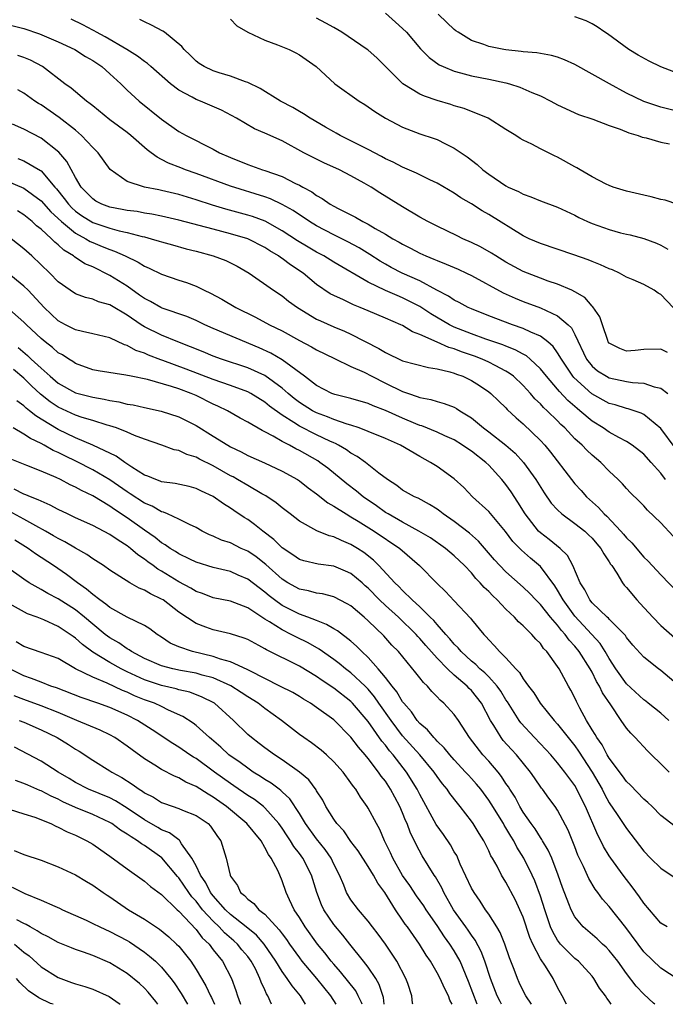
# Model space of a CAD drawing. Units: inches. Extents: x 2613000 to 2616000, y 1539000 to 1540763.
# Drawn here: x 2613647 to 2613722, y 1539000 to 1539114 of the extents above; entities that cross this region are included whole.
import ezdxf

# ---------------------------------------------------------------- set-up
doc = ezdxf.new("R2010")
doc.units = ezdxf.units.IN
doc.header["$MEASUREMENT"] = 0
doc.layers.add('LD26131539_2ft', color=122, linetype='Continuous')

msp = doc.modelspace()

# ---------------------------------------------------------------- linework, layer by layer
at = {"layer": 'LD26131539_2ft'}
for points, elevation in [([(2613722.98, 1539092.98), (2613721.48, 1539093.48), (2613721, 1539093.57), (2613719.88, 1539093.88), (2613719, 1539094.05), (2613717, 1539094.53), (2613715.47, 1539095), (2613715, 1539095.18), (2613714.65, 1539095.35), (2613713, 1539096.21), (2613711.63, 1539097), (2613711.25, 1539097.25), (2613711, 1539097.37), (2613709, 1539098.48), (2613708.64, 1539098.64), (2613707, 1539099.45), (2613706.02, 1539099.98), (2613705, 1539100.47), (2613704.66, 1539100.66), (2613704.15, 1539101), (2613703, 1539101.7), (2613700.93, 1539103), (2613698.13, 1539104.13), (2613697, 1539104.45), (2613696.59, 1539104.59), (2613695, 1539105.06), (2613693.55, 1539105.55), (2613693, 1539105.8), (2613691.01, 1539107), (2613688.01, 1539110.01), (2613687, 1539110.9), (2613686.88, 1539111), (2613683.93, 1539113), (2613683, 1539113.55), (2613682.07, 1539114.07), (2613681, 1539114.63)], 9114), ([(2613689, 1539115.2), (2613690.18, 1539114.18), (2613691, 1539113.44), (2613691.43, 1539113), (2613693.09, 1539111.09), (2613694.07, 1539110.07), (2613695.23, 1539109.23), (2613695.71, 1539109), (2613697, 1539108.46), (2613697.71, 1539108.29), (2613699, 1539107.92), (2613701, 1539107.53), (2613703, 1539107.11), (2613703.41, 1539107), (2613704.63, 1539106.63), (2613705.99, 1539106.01), (2613707, 1539105.61), (2613708.22, 1539105), (2613709, 1539104.57), (2613711.44, 1539103.44), (2613713.11, 1539102.89), (2613715, 1539102.16), (2613716.26, 1539101.74), (2613717.29, 1539101.29), (2613718.35, 1539101), (2613718.81, 1539100.81), (2613719.29, 1539100.71), (2613721, 1539100.21), (2613721.99, 1539100.01)], 9116), ([(2613723, 1539103.78), (2613721, 1539104.28), (2613719, 1539104.94), (2613717, 1539105.93), (2613715.04, 1539107), (2613711, 1539109.24), (2613709.79, 1539109.79), (2613709, 1539110.09), (2613708.29, 1539110.29), (2613706.59, 1539110.59), (2613705, 1539110.72), (2613704.76, 1539110.76), (2613703, 1539110.96), (2613702.77, 1539111), (2613701, 1539111.35), (2613700.42, 1539111.58), (2613699, 1539112.04), (2613697.43, 1539113), (2613697.18, 1539113.18), (2613697, 1539113.33), (2613696.13, 1539114.13), (2613695.12, 1539115.12)], 9118), ([(2613723, 1539108.22), (2613721, 1539108.97), (2613719.62, 1539109.62), (2613718.35, 1539110.35), (2613717.27, 1539111), (2613714.8, 1539112.8), (2613714.48, 1539113), (2613713.61, 1539113.61), (2613713, 1539113.96), (2613712.32, 1539114.32), (2613711, 1539114.79)], 9120), ([(2613645, 1539113.92), (2613647, 1539113.43), (2613648.83, 1539112.83), (2613651, 1539111.9), (2613652.92, 1539111), (2613654.18, 1539110.18), (2613655, 1539109.71), (2613656.05, 1539109), (2613657, 1539108.16), (2613658.25, 1539107), (2613659, 1539106.27), (2613660.39, 1539105), (2613663, 1539102.89), (2613665, 1539101.48), (2613665.87, 1539101), (2613669, 1539099.42), (2613669.73, 1539099), (2613671, 1539098.42), (2613673, 1539097.61), (2613674.72, 1539097), (2613675, 1539096.92), (2613677, 1539096.24), (2613678.57, 1539095.43), (2613679, 1539095.23), (2613679.39, 1539095), (2613680.44, 1539094.44), (2613681, 1539094.01), (2613681.67, 1539093.67), (2613682.59, 1539093), (2613683, 1539092.77), (2613683.5, 1539092.5), (2613685, 1539091.76), (2613685.52, 1539091.52), (2613686.37, 1539091), (2613687, 1539090.69), (2613687.8, 1539090.2), (2613689, 1539089.53), (2613689.87, 1539089), (2613690.6, 1539088.6), (2613691, 1539088.35), (2613691.91, 1539087.91), (2613693, 1539087.33), (2613693.71, 1539087), (2613694.63, 1539086.63), (2613695, 1539086.45), (2613696.05, 1539086.05), (2613697.44, 1539085.44), (2613698.42, 1539085), (2613699, 1539084.72), (2613702.69, 1539082.69), (2613704.08, 1539082.08), (2613705, 1539081.71), (2613707, 1539080.96), (2613709, 1539080.03), (2613710.22, 1539079), (2613710.62, 1539078.62), (2613711, 1539077.87), (2613712.36, 1539075), (2613713, 1539074.19), (2613713.65, 1539073.65), (2613714.68, 1539073), (2613715, 1539072.82), (2613717, 1539072.41), (2613717.71, 1539072.29), (2613719, 1539072.22), (2613720.22, 1539071.78), (2613721, 1539071.63), (2613721.82, 1539071)], 9106), ([(2613721.78, 1539075.78), (2613721, 1539076.17), (2613719, 1539076.1), (2613718, 1539076), (2613717, 1539075.93), (2613716.23, 1539076.23), (2613715, 1539076.85), (2613714.89, 1539077), (2613714.82, 1539077.18), (2613714.2, 1539079), (2613713.91, 1539079.91), (2613713.09, 1539081.09), (2613713, 1539081.16), (2613712.16, 1539082.16), (2613711, 1539082.83), (2613710.67, 1539083), (2613709, 1539083.73), (2613707.92, 1539084.08), (2613707, 1539084.41), (2613705, 1539085.17), (2613703, 1539086.27), (2613701.81, 1539087), (2613701.33, 1539087.33), (2613700.05, 1539088.05), (2613699, 1539088.57), (2613697.99, 1539089), (2613697.32, 1539089.32), (2613695, 1539090.45), (2613693.91, 1539091), (2613693, 1539091.51), (2613691, 1539092.69), (2613688.34, 1539094.34), (2613687.33, 1539095), (2613686.54, 1539095.46), (2613685, 1539096.31), (2613683.67, 1539097), (2613681.83, 1539097.83), (2613681, 1539098.24), (2613679.51, 1539099), (2613677, 1539100.36), (2613675, 1539101.28), (2613673.79, 1539101.79), (2613671.72, 1539103), (2613669.95, 1539103.95), (2613667.53, 1539105), (2613667, 1539105.2), (2613666.55, 1539105.45), (2613665, 1539106.25), (2613664.02, 1539107), (2613661.74, 1539109), (2613661.35, 1539109.35), (2613661, 1539109.59), (2613660.22, 1539110.22), (2613658.95, 1539111), (2613656.46, 1539112.46), (2613655.45, 1539113), (2613655.17, 1539113.17), (2613655, 1539113.25), (2613653.87, 1539113.87), (2613652.51, 1539114.51)], 9108), ([(2613722.41, 1539081), (2613721, 1539082.52), (2613720.68, 1539082.68), (2613720.21, 1539083), (2613719, 1539083.68), (2613717.78, 1539084.22), (2613717, 1539084.54), (2613716.17, 1539085), (2613715.37, 1539085.37), (2613715, 1539085.5), (2613713.98, 1539085.98), (2613713, 1539086.35), (2613712.54, 1539086.54), (2613710.88, 1539087.12), (2613707, 1539088.43), (2613705.71, 1539089), (2613705, 1539089.34), (2613701, 1539091.82), (2613700.25, 1539092.25), (2613699, 1539093.04), (2613697.76, 1539093.76), (2613697, 1539094.28), (2613695, 1539095.45), (2613694.16, 1539095.84), (2613692.62, 1539096.62), (2613691, 1539097.31), (2613689.89, 1539097.89), (2613689, 1539098.29), (2613688.55, 1539098.55), (2613687, 1539099.37), (2613685, 1539100.39), (2613683.76, 1539101), (2613683.28, 1539101.28), (2613683, 1539101.42), (2613682.04, 1539101.96), (2613680.24, 1539103), (2613679.5, 1539103.5), (2613679, 1539103.78), (2613678.24, 1539104.25), (2613676.82, 1539105), (2613674.46, 1539106.46), (2613673, 1539107.17), (2613672.76, 1539107.24), (2613671, 1539107.91), (2613669.7, 1539108.3), (2613669, 1539108.53), (2613667.93, 1539109), (2613667.37, 1539109.37), (2613667, 1539109.63), (2613666.33, 1539110.33), (2613665.62, 1539111), (2613665.36, 1539111.36), (2613663.35, 1539113), (2613663.14, 1539113.14), (2613661.84, 1539113.84), (2613661, 1539114.2), (2613660.48, 1539114.48)], 9110), ([(2613671, 1539114.53), (2613671.73, 1539113.73), (2613673.02, 1539113.02), (2613675, 1539112.07), (2613676.46, 1539111.54), (2613677.8, 1539111), (2613678.6, 1539110.6), (2613679, 1539110.36), (2613680.94, 1539109), (2613683.14, 1539107), (2613685.94, 1539105), (2613686.61, 1539104.61), (2613687, 1539104.34), (2613687.78, 1539103.78), (2613689, 1539103), (2613691, 1539101.96), (2613693, 1539101.19), (2613694.65, 1539100.65), (2613695, 1539100.52), (2613695.99, 1539100.01), (2613697, 1539099.53), (2613698.5, 1539098.5), (2613699.64, 1539097.64), (2613700.33, 1539097), (2613701, 1539096.5), (2613703, 1539095.14), (2613703.27, 1539095), (2613704.47, 1539094.47), (2613705, 1539094.16), (2613705.88, 1539093.88), (2613707, 1539093.4), (2613709, 1539092.65), (2613711, 1539091.72), (2613711.47, 1539091.47), (2613712.46, 1539091), (2613713, 1539090.77), (2613715, 1539090.05), (2613716.31, 1539089.69), (2613717, 1539089.52), (2613717.43, 1539089.43), (2613719, 1539089.02), (2613720.49, 1539088.49), (2613721, 1539088.25), (2613721.8, 1539087.8)], 9112), ([(2613722.67, 1539064.67), (2613721, 1539066.93), (2613719, 1539068.56), (2613718.71, 1539068.71), (2613717.21, 1539069.21), (2613717, 1539069.25), (2613715.68, 1539069.68), (2613715, 1539069.85), (2613712.97, 1539070.97), (2613710.88, 1539072.88), (2613710.78, 1539073), (2613709.45, 1539075), (2613709, 1539075.75), (2613708.48, 1539076.48), (2613707.86, 1539077), (2613707, 1539077.65), (2613705.88, 1539078.12), (2613705, 1539078.56), (2613703.75, 1539079), (2613701, 1539080.04), (2613699, 1539080.83), (2613698.62, 1539081), (2613697.58, 1539081.58), (2613697, 1539081.86), (2613696.33, 1539082.33), (2613694.98, 1539083.02), (2613693, 1539084.09), (2613690.95, 1539085), (2613689.66, 1539085.66), (2613689, 1539086.02), (2613688.38, 1539086.38), (2613687.18, 1539087.18), (2613685.94, 1539087.94), (2613684.64, 1539088.64), (2613683, 1539089.46), (2613681, 1539090.5), (2613680.18, 1539091), (2613678.27, 1539092.27), (2613676.99, 1539092.99), (2613675.64, 1539093.64), (2613675, 1539093.86), (2613671, 1539095.09), (2613667, 1539096.58), (2613665.78, 1539097), (2613665.22, 1539097.22), (2613663.79, 1539097.79), (2613663, 1539098.22), (2613662.47, 1539098.47), (2613661.79, 1539099), (2613661.34, 1539099.34), (2613659.42, 1539101), (2613659, 1539101.33), (2613657, 1539102.82), (2613655, 1539104.43), (2613654.69, 1539104.69), (2613654.26, 1539105), (2613652.5, 1539106.5), (2613651.77, 1539107), (2613649.15, 1539109), (2613647.76, 1539109.76), (2613647, 1539110.07), (2613646.31, 1539110.31)], 9104), ([(2613721.54, 1539061), (2613721, 1539061.74), (2613719.87, 1539063), (2613719, 1539063.95), (2613717.66, 1539065), (2613717, 1539065.42), (2613716.12, 1539065.88), (2613715, 1539066.52), (2613714.3, 1539067), (2613713, 1539067.79), (2613711.59, 1539069), (2613711.26, 1539069.26), (2613710.19, 1539070.19), (2613709.22, 1539071.22), (2613709, 1539071.5), (2613707.69, 1539073), (2613707, 1539073.89), (2613705.81, 1539075), (2613705.37, 1539075.37), (2613705, 1539075.56), (2613704.08, 1539076.08), (2613703, 1539076.49), (2613702.65, 1539076.65), (2613700.67, 1539077.33), (2613699, 1539077.93), (2613697, 1539078.73), (2613696.45, 1539079), (2613694.26, 1539080.26), (2613693, 1539081.1), (2613691, 1539082.14), (2613690.38, 1539082.38), (2613688.99, 1539082.99), (2613687, 1539083.93), (2613683, 1539086.29), (2613681.85, 1539087), (2613681, 1539087.45), (2613680.02, 1539088.02), (2613678.77, 1539088.77), (2613677, 1539089.92), (2613675.02, 1539091.02), (2613673.57, 1539091.57), (2613673, 1539091.75), (2613670.45, 1539092.45), (2613668.9, 1539092.9), (2613667, 1539093.5), (2613665, 1539094.12), (2613663, 1539094.61), (2613662.67, 1539094.67), (2613661.01, 1539095), (2613659, 1539095.65), (2613657.03, 1539097.03), (2613655.62, 1539099), (2613655, 1539099.6), (2613653.71, 1539101), (2613653, 1539101.6), (2613651.1, 1539103.1), (2613649, 1539104.55), (2613648.71, 1539104.71), (2613648.29, 1539105), (2613647, 1539105.92), (2613646.31, 1539106.31)], 9102), ([(2613722.42, 1539054.42), (2613721, 1539055.98), (2613719.43, 1539057.43), (2613719, 1539057.94), (2613718.49, 1539058.49), (2613717.46, 1539059.46), (2613717, 1539059.96), (2613716.52, 1539060.52), (2613716.04, 1539061), (2613715, 1539061.99), (2613714.02, 1539063), (2613713, 1539063.84), (2613712.4, 1539064.4), (2613711.84, 1539065), (2613711, 1539065.75), (2613709.83, 1539067), (2613709.39, 1539067.39), (2613709, 1539067.82), (2613707.8, 1539069), (2613707.38, 1539069.38), (2613707, 1539069.8), (2613706.37, 1539070.37), (2613705.84, 1539071), (2613705, 1539071.92), (2613703.86, 1539073), (2613703.38, 1539073.38), (2613703, 1539073.6), (2613701.75, 1539074.25), (2613701, 1539074.66), (2613700.25, 1539075), (2613699.35, 1539075.35), (2613697.85, 1539075.85), (2613697, 1539076.19), (2613696.36, 1539076.36), (2613695, 1539076.99), (2613693, 1539077.86), (2613692.16, 1539078.16), (2613691, 1539078.89), (2613690.78, 1539079), (2613689, 1539079.78), (2613687, 1539080.62), (2613686.08, 1539081), (2613685.3, 1539081.3), (2613684.12, 1539081.88), (2613683, 1539082.38), (2613682.6, 1539082.6), (2613681, 1539083.69), (2613679.43, 1539085), (2613677.97, 1539085.97), (2613677, 1539086.71), (2613676.82, 1539086.82), (2613676.58, 1539087), (2613675.59, 1539087.59), (2613675, 1539087.97), (2613673, 1539088.97), (2613671, 1539089.57), (2613669, 1539090.09), (2613665, 1539091.16), (2613663, 1539091.63), (2613661.86, 1539091.86), (2613661, 1539091.98), (2613660.15, 1539092.15), (2613659, 1539092.27), (2613658.41, 1539092.41), (2613657, 1539092.66), (2613656.07, 1539093), (2613655.37, 1539093.37), (2613655, 1539093.62), (2613653.67, 1539095), (2613653, 1539096.13), (2613651.99, 1539097.99), (2613651.06, 1539099.06), (2613649, 1539100.68), (2613647, 1539101.72), (2613645.67, 1539102.33)], 9100), ([(2613646.32, 1539098.32), (2613647, 1539098.07), (2613648.93, 1539096.93), (2613649, 1539096.87), (2613650.59, 1539095), (2613650.79, 1539094.79), (2613651.69, 1539093.69), (2613652.17, 1539093), (2613652.58, 1539092.58), (2613653, 1539092.2), (2613653.7, 1539091.7), (2613655, 1539090.9), (2613657, 1539090.23), (2613658.07, 1539089.93), (2613659, 1539089.73), (2613660.75, 1539089.25), (2613661, 1539089.2), (2613661.79, 1539089), (2613662.72, 1539088.72), (2613663, 1539088.62), (2613664.27, 1539088.27), (2613665.84, 1539087.84), (2613667, 1539087.55), (2613669, 1539087.01), (2613670.45, 1539086.45), (2613671.79, 1539085.79), (2613673.19, 1539085), (2613676, 1539083), (2613677, 1539082.36), (2613677.75, 1539081.75), (2613678.77, 1539081), (2613681, 1539079.65), (2613681.44, 1539079.44), (2613683, 1539078.77), (2613684.26, 1539078.26), (2613685, 1539077.92), (2613688.23, 1539076.23), (2613689, 1539075.76), (2613691, 1539074.81), (2613694.02, 1539074.02), (2613695, 1539073.88), (2613696.47, 1539073.53), (2613697, 1539073.36), (2613697.25, 1539073.25), (2613697.99, 1539073), (2613699, 1539072.52), (2613699.93, 1539071.93), (2613701, 1539071.2), (2613701.26, 1539071), (2613702.14, 1539070.14), (2613703, 1539069.33), (2613703.15, 1539069.15), (2613704.18, 1539068.18), (2613705, 1539067.47), (2613707, 1539065.55), (2613707.51, 1539065), (2613708.18, 1539064.18), (2613710.6, 1539061), (2613711, 1539060.5), (2613711.72, 1539059.72), (2613712.34, 1539059), (2613713.76, 1539057.76), (2613714.42, 1539057), (2613714.73, 1539056.73), (2613716.36, 1539055), (2613716.65, 1539054.65), (2613717, 1539054.21), (2613717.63, 1539053.63), (2613719, 1539051.99), (2613719.53, 1539051.53), (2613721, 1539049.92), (2613723, 1539047.83)], 9098), ([(2613645, 1539095.71), (2613647, 1539094.89), (2613649, 1539093.41), (2613650.14, 1539092.14), (2613651.36, 1539091), (2613653, 1539089.65), (2613654.22, 1539089), (2613654.69, 1539088.69), (2613655, 1539088.55), (2613656.11, 1539088.11), (2613657, 1539087.73), (2613657.55, 1539087.56), (2613658.77, 1539087), (2613660.28, 1539086.28), (2613661, 1539085.8), (2613661.57, 1539085.57), (2613663, 1539084.86), (2613665, 1539084.17), (2613665.89, 1539083.89), (2613667, 1539083.47), (2613667.96, 1539083), (2613668.68, 1539082.68), (2613669.98, 1539081.98), (2613671.61, 1539081), (2613673.89, 1539079.89), (2613675.54, 1539079), (2613677, 1539078.27), (2613679, 1539077.16), (2613680.43, 1539076.43), (2613681, 1539076.08), (2613683.07, 1539075.07), (2613685, 1539074.16), (2613686.52, 1539073.48), (2613687.43, 1539073), (2613689, 1539072.21), (2613691, 1539071.24), (2613691.68, 1539071), (2613692.67, 1539070.67), (2613693, 1539070.53), (2613694.29, 1539070.29), (2613695, 1539070.06), (2613695.84, 1539069.84), (2613697, 1539069.41), (2613697.27, 1539069.27), (2613697.65, 1539069), (2613699, 1539068.17), (2613700.41, 1539067), (2613701, 1539066.56), (2613702.98, 1539065), (2613704.06, 1539064.06), (2613705.04, 1539063), (2613706.47, 1539061), (2613707.45, 1539059.45), (2613708.27, 1539058.27), (2613709, 1539057.48), (2613709.5, 1539057), (2613711, 1539055.9), (2613712.15, 1539055), (2613712.59, 1539054.59), (2613713, 1539054.19), (2613713.54, 1539053.54), (2613714.03, 1539053), (2613714.35, 1539052.35), (2613715, 1539051.44), (2613715.16, 1539051.16), (2613715.29, 1539051), (2613715.89, 1539050.11), (2613716.55, 1539049), (2613716.74, 1539048.74), (2613717, 1539048.47), (2613718.21, 1539047), (2613718.6, 1539046.6), (2613720.05, 1539045), (2613721, 1539044.05), (2613722.62, 1539042.62)], 9096), ([(2613723, 1539037.1), (2613721, 1539038.8), (2613720.72, 1539039), (2613719, 1539040.37), (2613717.75, 1539041.75), (2613717, 1539042.65), (2613716.87, 1539042.87), (2613716.76, 1539043), (2613715, 1539044.78), (2613714.9, 1539044.9), (2613714.77, 1539045), (2613713, 1539046.67), (2613712.73, 1539047), (2613712.18, 1539048.18), (2613711.63, 1539049), (2613710.76, 1539051), (2613710.16, 1539052.16), (2613709.28, 1539053), (2613708.03, 1539054.03), (2613707, 1539054.79), (2613706.79, 1539055), (2613705.22, 1539057), (2613704.38, 1539058.38), (2613703.59, 1539059.59), (2613703, 1539060.43), (2613702.54, 1539061), (2613701, 1539062.67), (2613700.66, 1539063), (2613699, 1539064.3), (2613698.57, 1539064.57), (2613697.97, 1539065), (2613697, 1539065.61), (2613695.91, 1539066.09), (2613695, 1539066.51), (2613693.23, 1539067.23), (2613693, 1539067.28), (2613692.52, 1539067.48), (2613691, 1539068.12), (2613689, 1539069.03), (2613687.58, 1539069.58), (2613687, 1539069.84), (2613685, 1539070.41), (2613683.12, 1539070.88), (2613682.79, 1539071), (2613681, 1539071.92), (2613679.59, 1539073), (2613677, 1539074.92), (2613675.7, 1539075.7), (2613674.33, 1539076.33), (2613669, 1539078.57), (2613668.03, 1539079), (2613667, 1539079.49), (2613665.94, 1539079.94), (2613663.08, 1539080.92), (2613662.91, 1539081), (2613661.7, 1539081.7), (2613661, 1539082.05), (2613660.45, 1539082.45), (2613659, 1539083.47), (2613657, 1539084.74), (2613655, 1539085.71), (2613654.08, 1539086.08), (2613652.88, 1539086.88), (2613652.76, 1539087), (2613651.65, 1539087.65), (2613651, 1539088.28), (2613650.59, 1539088.59), (2613650.21, 1539089), (2613649, 1539090.11), (2613648.49, 1539090.49), (2613647.97, 1539091), (2613647, 1539091.78), (2613646.25, 1539092.25)], 9094), ([(2613721.93, 1539033), (2613721, 1539033.84), (2613719.53, 1539035), (2613719.23, 1539035.23), (2613719, 1539035.38), (2613717, 1539037.26), (2613715.76, 1539039), (2613715, 1539040.18), (2613714.52, 1539041), (2613713.94, 1539041.94), (2613711, 1539045.12), (2613709.64, 1539047), (2613709, 1539048.13), (2613708.66, 1539048.66), (2613707, 1539050.88), (2613705.85, 1539051.85), (2613704.79, 1539052.79), (2613703.81, 1539053.81), (2613702.96, 1539054.96), (2613701, 1539057.27), (2613699.13, 1539059), (2613698.09, 1539060.09), (2613697, 1539061.08), (2613695, 1539062.5), (2613694.23, 1539063), (2613693, 1539063.67), (2613690.74, 1539065), (2613689, 1539065.77), (2613687, 1539066.59), (2613685.94, 1539067), (2613685, 1539067.31), (2613684.57, 1539067.43), (2613683, 1539067.98), (2613682.29, 1539068.29), (2613681, 1539068.75), (2613680.52, 1539069), (2613679, 1539069.96), (2613678.41, 1539070.41), (2613677.7, 1539071), (2613677, 1539071.62), (2613675, 1539073.08), (2613673, 1539074), (2613669.96, 1539075), (2613669, 1539075.35), (2613667.83, 1539075.83), (2613664.87, 1539077), (2613663, 1539077.77), (2613661, 1539078.77), (2613660.62, 1539079), (2613659, 1539080.1), (2613657.19, 1539081.19), (2613657, 1539081.32), (2613655.67, 1539081.67), (2613655, 1539081.98), (2613654.15, 1539082.15), (2613653, 1539082.58), (2613652.37, 1539083), (2613651, 1539083.99), (2613650.03, 1539085), (2613647.92, 1539087), (2613647, 1539087.82), (2613645.54, 1539089)], 9092), ([(2613721.94, 1539027), (2613721, 1539027.97), (2613719.91, 1539029), (2613719.46, 1539029.46), (2613718.01, 1539031), (2613717.5, 1539031.5), (2613717, 1539032.11), (2613716.39, 1539033), (2613715.18, 1539034.82), (2613714.21, 1539036.21), (2613713.86, 1539037), (2613713.52, 1539037.52), (2613713, 1539038.6), (2613712.78, 1539039), (2613711.51, 1539041), (2613711, 1539041.63), (2613710.34, 1539042.34), (2613709.88, 1539043), (2613709.46, 1539043.46), (2613709, 1539044.07), (2613708.18, 1539045), (2613707, 1539046.47), (2613706.47, 1539047), (2613705.76, 1539047.76), (2613705, 1539048.5), (2613703, 1539050.26), (2613702.28, 1539051), (2613701.67, 1539051.67), (2613699.82, 1539053.82), (2613698.76, 1539054.76), (2613697, 1539056.13), (2613695.71, 1539057), (2613695.32, 1539057.32), (2613695, 1539057.56), (2613694.12, 1539058.12), (2613692.82, 1539058.82), (2613692.37, 1539059), (2613691, 1539059.78), (2613690.31, 1539060.31), (2613689.23, 1539061), (2613688.24, 1539061.76), (2613686.7, 1539063), (2613685.7, 1539063.7), (2613685, 1539064.07), (2613684.46, 1539064.46), (2613683.54, 1539065), (2613683.19, 1539065.19), (2613683, 1539065.26), (2613682.53, 1539065.47), (2613681, 1539066.21), (2613679, 1539067.22), (2613678.35, 1539067.65), (2613677, 1539068.49), (2613675.55, 1539069.55), (2613675, 1539070.01), (2613673.36, 1539071), (2613673, 1539071.19), (2613671, 1539071.94), (2613669, 1539072.64), (2613665.85, 1539073.85), (2613663.16, 1539074.84), (2613662.91, 1539074.91), (2613661.47, 1539075.47), (2613661, 1539075.69), (2613660.02, 1539076.02), (2613659, 1539076.6), (2613658.68, 1539076.68), (2613657, 1539077.48), (2613655, 1539077.95), (2613653.8, 1539078.2), (2613653, 1539078.41), (2613651.85, 1539079), (2613651, 1539079.47), (2613649.38, 1539081), (2613647.49, 1539083), (2613647, 1539083.5), (2613645.06, 1539085.06)], 9090), ([(2613722.67, 1539020.67), (2613721, 1539021.96), (2613719.97, 1539023), (2613719.47, 1539023.47), (2613719, 1539023.86), (2613717.47, 1539025.47), (2613717, 1539025.89), (2613716.55, 1539026.55), (2613715, 1539028.62), (2613714.77, 1539029), (2613714.16, 1539030.16), (2613713.54, 1539031), (2613713.36, 1539031.36), (2613713, 1539031.89), (2613712.34, 1539033), (2613711.58, 1539034.42), (2613711.19, 1539035.19), (2613711, 1539035.61), (2613710.53, 1539036.53), (2613710.26, 1539037), (2613709.18, 1539039), (2613709, 1539039.28), (2613707.76, 1539041), (2613707.38, 1539041.38), (2613707, 1539041.94), (2613706.46, 1539042.46), (2613706.02, 1539043), (2613705, 1539044), (2613704.47, 1539044.47), (2613704, 1539045), (2613703, 1539045.94), (2613701.99, 1539047), (2613701.47, 1539047.47), (2613701, 1539047.97), (2613700.46, 1539048.46), (2613700.02, 1539049), (2613699.51, 1539049.51), (2613699, 1539050.14), (2613698.17, 1539051), (2613697, 1539052.15), (2613695.99, 1539053), (2613694.22, 1539054.22), (2613692.89, 1539055), (2613691, 1539056.05), (2613689.31, 1539057), (2613689, 1539057.19), (2613687.95, 1539057.95), (2613686.4, 1539059), (2613685.65, 1539059.65), (2613684.51, 1539060.51), (2613682.31, 1539062.31), (2613681.4, 1539063), (2613681.16, 1539063.16), (2613679, 1539064.39), (2613678.59, 1539064.59), (2613677.84, 1539065), (2613677, 1539065.43), (2613675.95, 1539066.05), (2613675, 1539066.55), (2613674.69, 1539066.69), (2613673, 1539067.69), (2613672.14, 1539068.14), (2613670.64, 1539069), (2613669.53, 1539069.53), (2613669, 1539069.77), (2613667, 1539070.76), (2613666.45, 1539071), (2613665, 1539071.54), (2613664.17, 1539071.83), (2613661.38, 1539072.62), (2613659.48, 1539073), (2613658.86, 1539073.14), (2613655.64, 1539073.64), (2613655, 1539073.77), (2613653, 1539074.49), (2613652.71, 1539074.71), (2613652.21, 1539075), (2613651.48, 1539075.48), (2613651, 1539075.74), (2613650.34, 1539076.34), (2613649.47, 1539077), (2613649, 1539077.38), (2613647.31, 1539079), (2613647, 1539079.31), (2613645.04, 1539081.04)], 9088), ([(2613646.35, 1539076.35), (2613647.44, 1539075.44), (2613647.87, 1539075), (2613649, 1539073.95), (2613650.07, 1539073), (2613651, 1539072.21), (2613653, 1539071.09), (2613655, 1539070.56), (2613656.35, 1539070.35), (2613657, 1539070.18), (2613658.04, 1539070.04), (2613659, 1539069.78), (2613659.68, 1539069.68), (2613661, 1539069.37), (2613662.97, 1539068.97), (2613665, 1539068.29), (2613667, 1539067.27), (2613669, 1539066.06), (2613670.69, 1539065), (2613671, 1539064.82), (2613672.23, 1539064.23), (2613673, 1539063.81), (2613674.94, 1539062.94), (2613677, 1539061.98), (2613678.78, 1539061), (2613679, 1539060.86), (2613680.04, 1539060.04), (2613681, 1539059.35), (2613682.3, 1539058.3), (2613683, 1539057.92), (2613684.43, 1539057), (2613685, 1539056.68), (2613685.82, 1539056.18), (2613687.71, 1539055), (2613690.69, 1539053), (2613692.97, 1539051), (2613695, 1539048.9), (2613695.98, 1539047.98), (2613697, 1539046.92), (2613698.89, 1539044.89), (2613699, 1539044.72), (2613700.42, 1539043), (2613700.72, 1539042.72), (2613701, 1539042.37), (2613701.68, 1539041.68), (2613702.25, 1539041), (2613703, 1539040.26), (2613704.13, 1539039), (2613704.57, 1539038.57), (2613705, 1539037.84), (2613705.6, 1539037), (2613706.22, 1539036.22), (2613706.96, 1539035), (2613708.6, 1539033), (2613709, 1539032.57), (2613710.21, 1539031), (2613711, 1539030.03), (2613711.43, 1539029.43), (2613713.01, 1539027), (2613714.16, 1539025), (2613714.43, 1539024.43), (2613715, 1539023.42), (2613715.92, 1539022.08), (2613717, 1539020.44), (2613719, 1539017.82), (2613719.8, 1539017), (2613721, 1539015.81), (2613723, 1539014.46)], 9086), ([(2613721.73, 1539009), (2613721, 1539009.43), (2613719, 1539011.75), (2613718.51, 1539012.51), (2613717.66, 1539013.66), (2613717, 1539014.5), (2613716.62, 1539015), (2613715.17, 1539017), (2613715, 1539017.26), (2613714.34, 1539018.34), (2613714.03, 1539019), (2613713.66, 1539019.66), (2613712.24, 1539023), (2613711.82, 1539023.82), (2613711.25, 1539025), (2613711, 1539025.43), (2613709.85, 1539027), (2613709, 1539028.07), (2613708.2, 1539029), (2613707.63, 1539029.63), (2613706.31, 1539031), (2613704.72, 1539032.72), (2613704.53, 1539033), (2613703.17, 1539035.17), (2613703, 1539035.4), (2613702.4, 1539036.4), (2613701.96, 1539037), (2613701, 1539038.05), (2613700.53, 1539038.53), (2613699.98, 1539039), (2613699.5, 1539039.5), (2613699, 1539039.89), (2613697.78, 1539041), (2613697.44, 1539041.44), (2613697, 1539041.85), (2613696.49, 1539042.49), (2613696.01, 1539043), (2613695, 1539044.15), (2613694.61, 1539044.61), (2613694.2, 1539045), (2613693, 1539046.19), (2613692.11, 1539047), (2613691, 1539048.1), (2613690.57, 1539048.57), (2613690.1, 1539049), (2613688.25, 1539051), (2613687.63, 1539051.63), (2613686.51, 1539052.51), (2613685.75, 1539053), (2613685, 1539053.47), (2613683.9, 1539053.9), (2613683, 1539054.36), (2613682.46, 1539054.46), (2613681.03, 1539055.03), (2613679, 1539056.15), (2613677.94, 1539057), (2613677, 1539057.73), (2613676.31, 1539058.31), (2613675.11, 1539059.11), (2613674.64, 1539059.36), (2613673, 1539060.3), (2613671.83, 1539061), (2613671.3, 1539061.3), (2613671, 1539061.45), (2613669, 1539062.59), (2613667.39, 1539063.39), (2613667, 1539063.61), (2613665.93, 1539063.93), (2613665, 1539064.36), (2613664.47, 1539064.47), (2613663.02, 1539065), (2613661, 1539065.71), (2613659.87, 1539066.13), (2613659, 1539066.5), (2613657.75, 1539067), (2613657, 1539067.25), (2613656.67, 1539067.33), (2613655, 1539067.86), (2613653.77, 1539068.23), (2613653, 1539068.49), (2613651, 1539069.4), (2613650.04, 1539070.04), (2613648.93, 1539070.93), (2613647.9, 1539071.9), (2613647, 1539072.78), (2613645.79, 1539073.79)], 9084), ([(2613723, 1539002.89), (2613721, 1539004.2), (2613719, 1539006.11), (2613716.91, 1539008.91), (2613715, 1539011.38), (2613714.23, 1539012.23), (2613713.67, 1539013), (2613713.37, 1539013.37), (2613712.61, 1539014.61), (2613711.99, 1539016.01), (2613711.35, 1539017.35), (2613711, 1539018.31), (2613710.24, 1539020.24), (2613709, 1539022.57), (2613708.7, 1539023), (2613707.97, 1539023.97), (2613707.25, 1539025), (2613707.14, 1539025.14), (2613706.32, 1539026.32), (2613705.87, 1539027), (2613704.22, 1539029), (2613703.63, 1539029.63), (2613702.68, 1539030.68), (2613702.44, 1539031), (2613701.59, 1539032.41), (2613701.21, 1539033), (2613700.16, 1539035), (2613699, 1539036.48), (2613698.73, 1539036.73), (2613698.49, 1539037), (2613697, 1539038.26), (2613696.2, 1539039), (2613695, 1539040.24), (2613693.7, 1539041.7), (2613693, 1539042.54), (2613692.77, 1539042.77), (2613692.58, 1539043), (2613690.51, 1539045), (2613689, 1539046.37), (2613688.33, 1539047), (2613687, 1539048.37), (2613686.65, 1539048.65), (2613686.28, 1539049), (2613685, 1539050.08), (2613684.37, 1539050.37), (2613683, 1539050.94), (2613681.17, 1539051.17), (2613679.54, 1539051.54), (2613679, 1539051.71), (2613678.24, 1539052.24), (2613677, 1539053.08), (2613676.04, 1539054.04), (2613674.75, 1539055), (2613673.79, 1539055.79), (2613673, 1539056.35), (2613672.59, 1539056.59), (2613671.39, 1539057.39), (2613671, 1539057.67), (2613670.18, 1539058.18), (2613669, 1539059.04), (2613667.65, 1539059.65), (2613667, 1539059.98), (2613666.19, 1539060.19), (2613664.56, 1539060.56), (2613663, 1539060.75), (2613662.83, 1539060.83), (2613662.32, 1539061), (2613661.39, 1539061.39), (2613661, 1539061.53), (2613659.55, 1539062.45), (2613658.73, 1539063), (2613657.73, 1539063.73), (2613655, 1539065), (2613653, 1539065.85), (2613651, 1539066.81), (2613649, 1539068.03), (2613648.39, 1539068.39), (2613647.67, 1539069), (2613647.29, 1539069.29), (2613647, 1539069.58), (2613646.17, 1539070.17)], 9082), ([(2613720.28, 1539000), (2613720.13, 1539000.13), (2613719, 1539001.16), (2613718.11, 1539002.11), (2613717, 1539003.59), (2613715.99, 1539005), (2613715, 1539006.26), (2613714.64, 1539006.64), (2613714.22, 1539007), (2613713.6, 1539007.6), (2613711.95, 1539009), (2613711, 1539010.16), (2613710.56, 1539011), (2613710.31, 1539011.69), (2613709.57, 1539013.57), (2613709.07, 1539015), (2613708.31, 1539017), (2613707.92, 1539017.92), (2613707.26, 1539019), (2613707.17, 1539019.17), (2613707, 1539019.39), (2613706.38, 1539020.38), (2613705.92, 1539021), (2613705, 1539022.33), (2613704.6, 1539023), (2613704.06, 1539024.06), (2613703.45, 1539025), (2613703.28, 1539025.28), (2613703, 1539025.68), (2613702.49, 1539026.49), (2613702.08, 1539027), (2613701, 1539028.25), (2613700.32, 1539029), (2613698.77, 1539031), (2613697.47, 1539033), (2613697, 1539033.69), (2613695.79, 1539035), (2613695.35, 1539035.35), (2613695, 1539035.75), (2613694.38, 1539036.38), (2613693.87, 1539037), (2613693.41, 1539037.41), (2613693, 1539037.96), (2613692.54, 1539038.54), (2613690.51, 1539041), (2613689.76, 1539041.76), (2613688.83, 1539042.83), (2613687, 1539044.59), (2613686.54, 1539045), (2613685, 1539046.31), (2613684.57, 1539046.57), (2613683, 1539047.36), (2613681.7, 1539047.7), (2613681, 1539047.79), (2613680.07, 1539048.07), (2613679, 1539048.27), (2613677.68, 1539049), (2613677, 1539049.42), (2613675.11, 1539051.11), (2613674, 1539052), (2613673, 1539052.66), (2613672.25, 1539053), (2613671, 1539053.63), (2613669.97, 1539053.97), (2613669, 1539054.43), (2613668.58, 1539054.59), (2613667.73, 1539055), (2613667, 1539055.41), (2613666.23, 1539055.77), (2613665, 1539056.41), (2613663.7, 1539057), (2613663.21, 1539057.21), (2613663, 1539057.25), (2613661.89, 1539057.89), (2613661, 1539058.25), (2613659.36, 1539059.36), (2613659, 1539059.57), (2613657, 1539060.97), (2613655, 1539062.14), (2613653.1, 1539063.1), (2613651.75, 1539063.75), (2613651, 1539064.13), (2613650.39, 1539064.39), (2613649.37, 1539065), (2613649, 1539065.2), (2613647.76, 1539065.76), (2613647, 1539066.29), (2613645.75, 1539067)], 9080), ([(2613715.23, 1539000), (2613715, 1539000.36), (2613714.72, 1539000.72), (2613714.55, 1539001), (2613713.88, 1539001.88), (2613713.21, 1539003), (2613713, 1539003.26), (2613711.41, 1539005), (2613711, 1539005.33), (2613709.35, 1539007), (2613709, 1539007.46), (2613708.43, 1539008.43), (2613708.19, 1539009), (2613707.51, 1539011), (2613707, 1539012.57), (2613706.35, 1539014.35), (2613706.06, 1539015), (2613705.09, 1539017), (2613704.28, 1539018.28), (2613703.92, 1539019), (2613703.56, 1539019.56), (2613703, 1539020.53), (2613702.81, 1539020.81), (2613702.72, 1539021), (2613701.3, 1539023.3), (2613701, 1539023.75), (2613700.07, 1539025), (2613699.59, 1539025.59), (2613699, 1539026.25), (2613698.63, 1539026.63), (2613698.32, 1539027), (2613697, 1539028.41), (2613696.48, 1539029), (2613695.83, 1539029.83), (2613695, 1539030.6), (2613694.82, 1539030.82), (2613694.62, 1539031), (2613693.9, 1539031.9), (2613693, 1539032.64), (2613692.69, 1539033), (2613692.01, 1539034.01), (2613691.13, 1539035), (2613691, 1539035.17), (2613690.33, 1539036.33), (2613689.78, 1539037), (2613689, 1539038), (2613688.17, 1539039), (2613687, 1539040.3), (2613686.26, 1539041), (2613685.65, 1539041.65), (2613685, 1539042.2), (2613683.42, 1539043.42), (2613683, 1539043.66), (2613682.17, 1539044.17), (2613681, 1539044.6), (2613679.99, 1539045), (2613679, 1539045.36), (2613677, 1539046.37), (2613676.13, 1539047), (2613675.5, 1539047.5), (2613675, 1539047.92), (2613673, 1539049.44), (2613671.89, 1539049.89), (2613671, 1539050.31), (2613669, 1539050.79), (2613667, 1539051.39), (2613666.27, 1539051.73), (2613665, 1539052.36), (2613664.62, 1539052.62), (2613663.99, 1539053), (2613663.42, 1539053.42), (2613663, 1539053.65), (2613662.25, 1539054.25), (2613661, 1539055.1), (2613659, 1539056.56), (2613657.52, 1539057.52), (2613657, 1539057.9), (2613655, 1539059.1), (2613653.71, 1539059.71), (2613653, 1539060.13), (2613652.4, 1539060.4), (2613651.27, 1539061), (2613650.75, 1539061.25), (2613649, 1539061.99), (2613647.35, 1539062.65), (2613645.4, 1539063.4)], 9078), ([(2613710.03, 1539000), (2613709.54, 1539001), (2613709, 1539001.97), (2613708.48, 1539003), (2613707.58, 1539004.42), (2613707, 1539005.29), (2613706.13, 1539007), (2613705.78, 1539007.78), (2613705, 1539010.12), (2613704.62, 1539011), (2613704.1, 1539012.1), (2613703, 1539014.2), (2613702.49, 1539015), (2613701.96, 1539016.04), (2613701.42, 1539017), (2613701.26, 1539017.26), (2613701, 1539017.86), (2613700.43, 1539019), (2613699.87, 1539019.87), (2613699.21, 1539021), (2613699, 1539021.3), (2613697.69, 1539023), (2613697.37, 1539023.37), (2613696.5, 1539024.5), (2613696.17, 1539025), (2613695.63, 1539025.63), (2613695, 1539026.47), (2613694.65, 1539027), (2613692.98, 1539029), (2613691, 1539031.22), (2613689.65, 1539033), (2613688.25, 1539035), (2613687.75, 1539035.75), (2613687, 1539036.63), (2613686.64, 1539037), (2613685, 1539038.52), (2613684.36, 1539039), (2613683.61, 1539039.61), (2613683, 1539040.08), (2613681.29, 1539041.29), (2613680.01, 1539042.01), (2613678.66, 1539042.66), (2613678.05, 1539043), (2613677, 1539043.52), (2613675.53, 1539044.47), (2613675, 1539044.79), (2613674.86, 1539044.86), (2613673, 1539046.08), (2613671, 1539046.85), (2613669, 1539047.26), (2613667.74, 1539047.74), (2613667, 1539047.99), (2613666.38, 1539048.38), (2613665, 1539049.12), (2613663, 1539050.35), (2613662.58, 1539050.58), (2613662.04, 1539051), (2613661.42, 1539051.42), (2613661, 1539051.76), (2613660.24, 1539052.24), (2613659.4, 1539053), (2613659, 1539053.3), (2613657.94, 1539053.94), (2613657, 1539054.62), (2613655, 1539055.65), (2613653, 1539056.56), (2613652.71, 1539056.71), (2613652.06, 1539057), (2613651, 1539057.51), (2613650.04, 1539058.04), (2613649, 1539058.47), (2613648.66, 1539058.66), (2613647.76, 1539059), (2613647.24, 1539059.24), (2613647, 1539059.32), (2613645.88, 1539059.88)], 9076), ([(2613705.95, 1539000), (2613705.29, 1539001), (2613705, 1539001.57), (2613704.55, 1539002.55), (2613704.34, 1539003), (2613703.95, 1539004.05), (2613703.42, 1539005.42), (2613702.88, 1539007), (2613702.34, 1539008.34), (2613701.95, 1539009), (2613701, 1539010.47), (2613700.63, 1539011), (2613699.99, 1539011.99), (2613699.29, 1539013), (2613699, 1539013.52), (2613697.7, 1539016.3), (2613697.28, 1539017.28), (2613697, 1539017.73), (2613696.55, 1539018.55), (2613695.75, 1539019.75), (2613694.91, 1539020.91), (2613693, 1539024.37), (2613692.69, 1539025), (2613691.43, 1539027), (2613689.88, 1539029), (2613689.47, 1539029.47), (2613689, 1539030.11), (2613688.59, 1539030.59), (2613687, 1539032.87), (2613685.19, 1539035), (2613685, 1539035.2), (2613683, 1539036.74), (2613681.64, 1539037.64), (2613681, 1539038.1), (2613679, 1539039.3), (2613675.2, 1539041.2), (2613675, 1539041.32), (2613674.28, 1539041.72), (2613673, 1539042.39), (2613672.58, 1539042.58), (2613671, 1539043.08), (2613669, 1539043.54), (2613668.15, 1539043.85), (2613667, 1539044.25), (2613665, 1539045.6), (2613663.17, 1539047), (2613663, 1539047.11), (2613661.71, 1539047.71), (2613661, 1539048.16), (2613660.39, 1539048.38), (2613659.32, 1539049), (2613657, 1539050.47), (2613656.25, 1539051), (2613655, 1539051.79), (2613654.3, 1539052.3), (2613653, 1539053.02), (2613651.76, 1539053.76), (2613651, 1539054.13), (2613650.46, 1539054.46), (2613649.51, 1539055), (2613648.39, 1539055.61), (2613647, 1539056.41), (2613645.31, 1539057.31)], 9074), ([(2613702.48, 1539000), (2613702.31, 1539000.31), (2613701.98, 1539001), (2613701.19, 1539003), (2613700.54, 1539005), (2613700.13, 1539006.13), (2613699.44, 1539007.44), (2613699, 1539008.03), (2613698.62, 1539008.62), (2613698.33, 1539009), (2613696.92, 1539011), (2613695.79, 1539013), (2613695.55, 1539013.55), (2613694.81, 1539014.81), (2613694.67, 1539015), (2613693.26, 1539017.26), (2613692.56, 1539018.56), (2613692.37, 1539019), (2613691.91, 1539019.91), (2613691.52, 1539021), (2613691.35, 1539021.35), (2613691, 1539022.25), (2613690.67, 1539023), (2613690.08, 1539024.08), (2613689.6, 1539025), (2613689, 1539025.92), (2613688.52, 1539026.52), (2613688.21, 1539027), (2613687, 1539028.58), (2613686.66, 1539029), (2613685.88, 1539029.88), (2613685, 1539031.06), (2613683, 1539033.06), (2613681, 1539034.52), (2613680.31, 1539035), (2613679.48, 1539035.48), (2613679, 1539035.79), (2613678.23, 1539036.23), (2613676.75, 1539037), (2613675, 1539037.86), (2613673.25, 1539038.75), (2613672.93, 1539038.93), (2613671, 1539039.83), (2613669.86, 1539040.14), (2613669, 1539040.45), (2613666.61, 1539041), (2613665, 1539041.57), (2613664, 1539042), (2613663, 1539042.69), (2613662.5, 1539043), (2613661.64, 1539043.64), (2613661, 1539044.05), (2613659, 1539045.01), (2613657, 1539046.12), (2613656.53, 1539046.53), (2613655.82, 1539047), (2613655, 1539047.62), (2613654.27, 1539048.27), (2613653.22, 1539049), (2613651.97, 1539049.97), (2613650.45, 1539051), (2613648.36, 1539052.36), (2613647.52, 1539053), (2613645.97, 1539053.97)], 9072), ([(2613699.66, 1539000), (2613698.66, 1539002.66), (2613697.68, 1539005), (2613697, 1539006.2), (2613696.49, 1539007), (2613695.85, 1539007.85), (2613695, 1539009.16), (2613693.72, 1539011), (2613693.45, 1539011.45), (2613692.61, 1539012.61), (2613691.82, 1539013.82), (2613690.99, 1539014.99), (2613689.85, 1539017), (2613689.6, 1539017.6), (2613688.91, 1539019), (2613688.34, 1539020.34), (2613687.95, 1539021), (2613687, 1539022.81), (2613686.88, 1539023), (2613686.09, 1539024.09), (2613685.55, 1539025), (2613685.3, 1539025.3), (2613685, 1539025.76), (2613684.08, 1539027), (2613683, 1539028.19), (2613682.14, 1539029), (2613681.53, 1539029.53), (2613680.4, 1539030.4), (2613679.53, 1539031), (2613679, 1539031.38), (2613676.91, 1539033), (2613675, 1539034.38), (2613674.22, 1539035), (2613673, 1539035.75), (2613672.26, 1539036.26), (2613671.04, 1539037.04), (2613669, 1539037.95), (2613667.72, 1539038.28), (2613667, 1539038.5), (2613665.18, 1539038.82), (2613664.3, 1539039), (2613663, 1539039.33), (2613661, 1539040.19), (2613659.51, 1539041), (2613659.22, 1539041.22), (2613659, 1539041.33), (2613658.02, 1539042.02), (2613657, 1539042.59), (2613656.45, 1539043), (2613655, 1539044.18), (2613654.04, 1539045), (2613653, 1539045.84), (2613651, 1539047.13), (2613649.77, 1539047.77), (2613649, 1539048.23), (2613647.63, 1539049), (2613647, 1539049.42), (2613645, 1539050.85)], 9070), ([(2613696.77, 1539000), (2613696.49, 1539000.49), (2613696.33, 1539001), (2613695.86, 1539001.86), (2613695.34, 1539003), (2613695, 1539003.65), (2613694.22, 1539005), (2613693.72, 1539005.72), (2613692.97, 1539007), (2613691.55, 1539009), (2613691.31, 1539009.31), (2613691, 1539009.8), (2613690.17, 1539011), (2613688.94, 1539013), (2613688.1, 1539014.1), (2613687.62, 1539015), (2613687, 1539016.01), (2613685.83, 1539017.83), (2613685, 1539018.94), (2613684.15, 1539020.15), (2613683.36, 1539021), (2613683, 1539021.52), (2613682.09, 1539023), (2613681.72, 1539023.72), (2613681, 1539024.83), (2613680.94, 1539024.94), (2613680.09, 1539026.09), (2613679, 1539027), (2613677, 1539028.42), (2613676.1, 1539029), (2613675, 1539029.81), (2613674.33, 1539030.33), (2613673.43, 1539031), (2613673, 1539031.38), (2613671.37, 1539033), (2613669.13, 1539035), (2613669.05, 1539035.05), (2613667.72, 1539035.72), (2613666.27, 1539036.27), (2613665, 1539036.57), (2613664.68, 1539036.68), (2613663, 1539037.05), (2613661, 1539037.71), (2613659, 1539038.65), (2613658.31, 1539039), (2613657, 1539039.73), (2613655, 1539040.92), (2613653.81, 1539041.81), (2613653, 1539042.58), (2613652.74, 1539042.74), (2613652.4, 1539043), (2613651.55, 1539043.55), (2613651, 1539043.93), (2613649.32, 1539044.68), (2613648.53, 1539045), (2613647.41, 1539045.41), (2613645, 1539046.76)], 9068), ([(2613692.18, 1539000), (2613692.15, 1539000.15), (2613692.08, 1539001), (2613691.59, 1539002.41), (2613691.37, 1539003), (2613690.34, 1539005), (2613689, 1539007), (2613688.15, 1539008.15), (2613687.48, 1539009), (2613687, 1539009.65), (2613685.87, 1539011), (2613685, 1539012.16), (2613684.49, 1539013), (2613684.15, 1539013.85), (2613683.65, 1539015), (2613683, 1539016.31), (2613682.69, 1539017), (2613682.01, 1539018.01), (2613681, 1539019.23), (2613679.72, 1539021), (2613679, 1539022.2), (2613677.89, 1539023.89), (2613677, 1539024.7), (2613676.85, 1539024.85), (2613676.64, 1539025), (2613675.71, 1539025.71), (2613675, 1539026.14), (2613674.49, 1539026.49), (2613673.65, 1539027), (2613673, 1539027.44), (2613672.11, 1539028.11), (2613670.83, 1539029), (2613669.89, 1539029.89), (2613668.81, 1539030.81), (2613668.57, 1539031), (2613667, 1539032.41), (2613666.67, 1539032.67), (2613665.46, 1539033.46), (2613663.79, 1539034.21), (2613663, 1539034.61), (2613662.17, 1539035), (2613661, 1539035.41), (2613659.86, 1539035.86), (2613659, 1539036.27), (2613658.47, 1539036.47), (2613656.67, 1539037.33), (2613655, 1539038.01), (2613653.02, 1539039), (2613651, 1539040.2), (2613649, 1539040.91), (2613647, 1539041.58), (2613646.12, 1539042.12)], 9066), ([(2613688.86, 1539000), (2613688.78, 1539000.78), (2613688.29, 1539002.29), (2613687.88, 1539003), (2613687, 1539004.31), (2613686.46, 1539005), (2613684.86, 1539007), (2613684.05, 1539008.05), (2613683, 1539009.29), (2613681.84, 1539011), (2613681.56, 1539011.56), (2613681.02, 1539013), (2613680.43, 1539015), (2613679.41, 1539017), (2613679, 1539017.54), (2613678.35, 1539018.35), (2613677.97, 1539019), (2613677.58, 1539019.58), (2613677, 1539020.48), (2613676.63, 1539021), (2613675, 1539022.84), (2613674.82, 1539023), (2613673.79, 1539023.79), (2613673, 1539024.29), (2613671.41, 1539025.41), (2613671, 1539025.67), (2613669.13, 1539027), (2613667, 1539028.56), (2613666.72, 1539028.72), (2613666.28, 1539029), (2613665, 1539029.88), (2613664.3, 1539030.3), (2613661.92, 1539031.92), (2613660.22, 1539033), (2613659, 1539033.6), (2613657, 1539034.5), (2613655.59, 1539035), (2613653.65, 1539035.65), (2613650.79, 1539036.79), (2613650.14, 1539037), (2613649, 1539037.44), (2613647.89, 1539037.89), (2613647, 1539038.17), (2613645.37, 1539039)], 9064), ([(2613686.28, 1539000), (2613686.22, 1539000.22), (2613685.84, 1539001), (2613685.56, 1539001.56), (2613683.79, 1539003.79), (2613683, 1539004.65), (2613682.7, 1539005), (2613681.97, 1539005.97), (2613681.11, 1539007), (2613679.66, 1539009), (2613679, 1539010.1), (2613678.41, 1539011), (2613677.84, 1539012.16), (2613677.47, 1539013), (2613677, 1539014.37), (2613676.53, 1539015.47), (2613675.72, 1539017), (2613675.4, 1539017.4), (2613675, 1539018.24), (2613674.55, 1539019), (2613672.92, 1539021), (2613670.54, 1539023), (2613669, 1539024.09), (2613668.41, 1539024.41), (2613667, 1539025.32), (2613665.83, 1539025.83), (2613665, 1539026.32), (2613664.51, 1539026.51), (2613663, 1539027.29), (2613662.2, 1539027.8), (2613661, 1539028.53), (2613659.57, 1539029.57), (2613659, 1539030.02), (2613657.56, 1539031), (2613657, 1539031.31), (2613655.86, 1539031.86), (2613653.16, 1539033), (2613651, 1539033.91), (2613649, 1539034.7), (2613647, 1539035.42), (2613645.87, 1539035.87)], 9062), ([(2613646.47, 1539033), (2613647, 1539032.78), (2613649, 1539031.91), (2613650.89, 1539031), (2613652.19, 1539030.19), (2613653, 1539029.65), (2613653.41, 1539029.41), (2613655, 1539028.37), (2613657, 1539027.15), (2613657.21, 1539027), (2613658.38, 1539026.38), (2613659.6, 1539025.6), (2613660.38, 1539025), (2613660.77, 1539024.77), (2613661, 1539024.59), (2613662.06, 1539024.06), (2613663, 1539023.46), (2613663.33, 1539023.33), (2613665, 1539022.75), (2613665.44, 1539022.56), (2613667, 1539021.95), (2613668.41, 1539021), (2613668.7, 1539020.7), (2613669.5, 1539019.5), (2613669.89, 1539019), (2613670.51, 1539017), (2613670.96, 1539015), (2613671, 1539014.91), (2613671.81, 1539013.81), (2613672.15, 1539013), (2613672.63, 1539012.63), (2613673, 1539012.21), (2613673.7, 1539011.7), (2613674.3, 1539011), (2613675, 1539010.47), (2613676.67, 1539008.67), (2613677, 1539008.2), (2613677.52, 1539007.52), (2613677.87, 1539007), (2613679, 1539005.39), (2613679.3, 1539005), (2613680.98, 1539003), (2613682.63, 1539001), (2613683.23, 1539000)], 9060), ([(2613679.72, 1539000), (2613679.14, 1539001), (2613678.16, 1539002.16), (2613677.6, 1539003), (2613677, 1539003.82), (2613676.27, 1539005), (2613674.92, 1539007), (2613674.03, 1539008.03), (2613672.84, 1539009), (2613671, 1539010.44), (2613670.41, 1539011), (2613669, 1539012.62), (2613668.7, 1539013), (2613668.14, 1539014.14), (2613667.52, 1539015), (2613667, 1539016.11), (2613666.53, 1539017), (2613665.33, 1539018.67), (2613665.13, 1539019), (2613665.07, 1539019.07), (2613665, 1539019.11), (2613663.93, 1539019.93), (2613663, 1539020.3), (2613662.57, 1539020.57), (2613661, 1539021.45), (2613659, 1539022.81), (2613657.66, 1539023.66), (2613657, 1539023.99), (2613654.51, 1539025), (2613653, 1539025.79), (2613652.25, 1539026.25), (2613650.99, 1539027), (2613649, 1539028.25), (2613645.9, 1539029.9)], 9058), ([(2613675.76, 1539000), (2613675.35, 1539001), (2613675.2, 1539001.2), (2613675, 1539001.67), (2613674.56, 1539002.56), (2613674.43, 1539003), (2613673.89, 1539004.11), (2613673.41, 1539005), (2613673, 1539005.57), (2613672.34, 1539006.34), (2613671.83, 1539007), (2613671.39, 1539007.39), (2613670.31, 1539008.31), (2613669.7, 1539009), (2613669, 1539009.66), (2613667.77, 1539011), (2613667, 1539011.98), (2613666.5, 1539012.5), (2613666.15, 1539013), (2613665, 1539014.7), (2613664.85, 1539014.85), (2613663.03, 1539017.03), (2613661, 1539018.45), (2613660.65, 1539018.65), (2613660.22, 1539019), (2613659.45, 1539019.45), (2613659, 1539019.79), (2613658.24, 1539020.24), (2613657.24, 1539021), (2613657, 1539021.15), (2613655, 1539022.05), (2613653, 1539022.87), (2613651.54, 1539023.54), (2613651, 1539023.83), (2613650.18, 1539024.18), (2613649, 1539024.81), (2613648.86, 1539024.86), (2613647.46, 1539025.46), (2613647, 1539025.67), (2613646.03, 1539026.03)], 9056), ([(2613645.3, 1539022.7), (2613647, 1539022.13), (2613648.26, 1539021.74), (2613650.12, 1539021), (2613650.71, 1539020.71), (2613651, 1539020.61), (2613652.04, 1539020.04), (2613653, 1539019.65), (2613654.33, 1539019), (2613655, 1539018.6), (2613655.94, 1539017.94), (2613657, 1539017.22), (2613659, 1539015.75), (2613661, 1539014.33), (2613661.7, 1539013.7), (2613663, 1539012.75), (2613664.81, 1539011), (2613665, 1539010.84), (2613667, 1539008.7), (2613667.73, 1539007.73), (2613668.51, 1539007), (2613669, 1539006.35), (2613670.07, 1539005), (2613671.14, 1539003), (2613671.62, 1539001.62), (2613671.81, 1539001), (2613672.12, 1539000.12), (2613672.16, 1539000)], 9054), ([(2613645.87, 1539017.87), (2613647, 1539017.43), (2613649, 1539016.76), (2613651, 1539015.99), (2613653, 1539015.05), (2613654.28, 1539014.28), (2613655, 1539013.86), (2613656.2, 1539013), (2613656.67, 1539012.67), (2613657, 1539012.48), (2613659.16, 1539011), (2613661, 1539009.91), (2613662.74, 1539008.74), (2613663.84, 1539007.84), (2613664.75, 1539007), (2613665, 1539006.74), (2613665.79, 1539005.79), (2613666.38, 1539005), (2613667, 1539004.06), (2613668.15, 1539002.15), (2613668.67, 1539001), (2613668.79, 1539000.79), (2613669.13, 1539000)], 9052), ([(2613645.63, 1539013.63), (2613647.11, 1539012.89), (2613649, 1539012.11), (2613650.61, 1539011.39), (2613651.16, 1539011.16), (2613651.49, 1539011), (2613654.23, 1539009.77), (2613655, 1539009.41), (2613655.82, 1539009), (2613657, 1539008.48), (2613659, 1539007.43), (2613659.27, 1539007.27), (2613661, 1539006.07), (2613661.61, 1539005.61), (2613662.29, 1539005), (2613663, 1539004.32), (2613664.09, 1539003), (2613664.48, 1539002.48), (2613665.27, 1539001.27), (2613666.01, 1539000.01), (2613666.01, 1539000)], 9050), ([(2613662.56, 1539000), (2613662.33, 1539000.33), (2613661.43, 1539001.43), (2613661, 1539001.87), (2613660.42, 1539002.42), (2613659, 1539003.57), (2613657, 1539004.83), (2613655, 1539005.69), (2613653.92, 1539006.08), (2613653, 1539006.38), (2613652.55, 1539006.55), (2613651, 1539007.17), (2613649.83, 1539007.83), (2613649, 1539008.22), (2613648.56, 1539008.56), (2613647.74, 1539009), (2613647.28, 1539009.28), (2613647, 1539009.4), (2613646.19, 1539009.81)], 9048), ([(2613645.91, 1539007), (2613647, 1539006.07), (2613647.62, 1539005.62), (2613649, 1539004.36), (2613651, 1539003.1), (2613652.55, 1539002.55), (2613653, 1539002.37), (2613654.07, 1539002.07), (2613655, 1539001.75), (2613656.9, 1539000.9), (2613658.08, 1539000.08), (2613658.19, 1539000)], 9046), ([(2613650.39, 1539000), (2613650.11, 1539000.11), (2613648.76, 1539000.76), (2613647.56, 1539001.56), (2613646.52, 1539002.52), (2613646.14, 1539003)], 9044)]:
    msp.add_lwpolyline(points, dxfattribs=dict(at, elevation=elevation))

doc.saveas('drawing.dxf')
